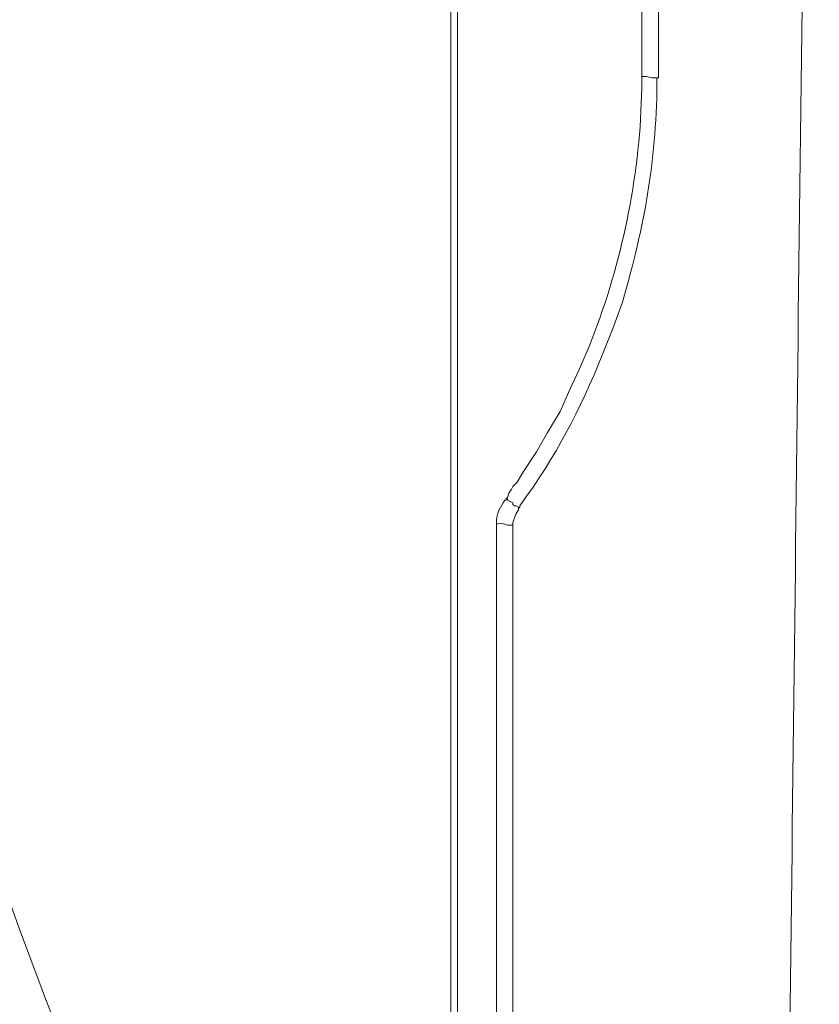
# Model space of a CAD drawing. Units: millimetres. Extents: x -95 to 95, y -136 to 137.
# Drawn here: x 19 to 31, y -62 to -47 of the extents above; entities that cross this region are included whole.
import ezdxf

# ---------------------------------------------------------------- set-up
doc = ezdxf.new("R2010")
doc.units = ezdxf.units.MM
doc.header["$MEASUREMENT"] = 0
doc.layers.add('layer 1', color=7, linetype='Continuous')

msp = doc.modelspace()

# ---------------------------------------------------------------- linework, layer by layer
at = {"layer": 'layer 1', "lineweight": 25}
msp.add_open_spline([(95.3558, -136.4826), (95.3558, -136.4826), (-95.377, -136.4826), (-95.377, -136.4826), (-95.377, -136.4826), (-95.377, -136.4826), (-95.377, 136.5462), (-95.377, 136.5462), (-95.377, 136.5462), (-95.377, 136.5462), (95.3558, 136.5462), (95.3558, 136.5462), (95.3558, 136.5462), (95.3558, 136.5462), (95.3558, -136.4826), (95.3558, -136.4826)], degree=3, knots=[0, 0, 0, 0, 0.2, 0.2, 0.2, 0.2, 0.4, 0.4, 0.4, 0.4, 0.6, 0.6, 0.6, 0.6, 1, 1, 1, 1], dxfattribs=at)
at = {"layer": 'layer 1', "lineweight": 15}
for points, knots in [([(28.702, -42.0158), (28.702, -42.0158), (28.702, -42.0793), (28.702, -42.0793), (28.702, -42.0793), (28.702, -44.1113), (28.702, -46.1433), (28.702, -48.1753), (28.702, -48.1753), (28.702, -48.1753), (28.702, -48.1965), (28.702, -48.1965)], [0, 0, 0, 0, 0.25, 0.25, 0.25, 0.25, 0.5, 0.5, 0.5, 0.5, 1, 1, 1, 1]), ([(28.956, -42.0158), (28.956, -42.0158), (28.956, -42.0793), (28.956, -42.0793), (28.956, -42.0793), (28.956, -44.1184), (28.956, -46.1574), (28.956, -48.1965), (28.956, -48.1965), (28.956, -48.1965), (28.956, -48.2177), (28.956, -48.2177)], [0, 0, 0, 0, 0.25, 0.25, 0.25, 0.25, 0.5, 0.5, 0.5, 0.5, 1, 1, 1, 1]), ([(30.9033, -67.1195), (30.9033, -67.1195), (30.9033, -67.0983), (30.9033, -67.0983), (30.9033, -67.0983), (31.0293, -58.7439), (31.0984, -50.3929), (31.2208, -42.037), (31.2208, -42.037), (31.2208, -42.037), (31.2208, -42.0158), (31.2208, -42.0158)], [0, 0, 0, 0, 0.25, 0.25, 0.25, 0.25, 0.5, 0.5, 0.5, 0.5, 1, 1, 1, 1]), ([(20.8703, -65.2992), (20.8703, -65.2992), (20.8703, -65.278), (20.8703, -65.278), (20.8703, -65.278), (20.761, -65.0148), (20.6181, -64.7954), (20.5105, -64.516), (20.5105, -64.516), (20.5105, -64.516), (20.5105, -64.4948), (20.5105, -64.4948), (20.5105, -64.4948), (20.5105, -64.4948), (20.4893, -64.4948), (20.4893, -64.4948), (20.4893, -64.4948), (20.4893, -64.4948), (20.0237, -63.373), (20.0237, -63.373), (20.0237, -63.373), (17.6371, -57.6351), (16.3894, -51.5056), (16.2983, -45.2967), (16.2983, -45.2967), (16.2983, -45.2967), (16.2983, -45.2755), (16.2983, -45.2755)], [0, 0, 0, 0, 0.125, 0.125, 0.125, 0.125, 0.25, 0.25, 0.25, 0.25, 0.375, 0.375, 0.375, 0.375, 0.5, 0.5, 0.5, 0.5, 0.625, 0.625, 0.625, 0.625, 0.75, 0.75, 0.75, 0.75, 1, 1, 1, 1]), ([(25.781, -45.2755), (25.781, -45.2755), (25.781, -45.339), (25.781, -45.339), (25.781, -45.339), (25.781, -52.3875), (25.781, -59.436), (25.781, -66.4845), (25.781, -66.4845), (25.781, -66.4845), (25.781, -66.5057), (25.781, -66.5057)], [0, 0, 0, 0, 0.25, 0.25, 0.25, 0.25, 0.5, 0.5, 0.5, 0.5, 1, 1, 1, 1]), ([(25.781, -66.5057), (25.781, -66.5057), (25.8233, -66.5057), (25.8233, -66.5057), (25.8233, -66.5057), (25.8233, -66.5057), (25.8657, -66.4845), (25.8657, -66.4845), (25.8657, -66.4845), (25.8657, -66.4845), (25.8868, -66.4845), (25.8868, -66.4845), (25.8868, -66.4845), (25.8868, -66.4845), (25.8868, -66.4633), (25.8868, -66.4633), (25.8868, -66.4633), (25.8868, -59.4219), (25.8868, -52.3804), (25.8868, -45.339), (25.8868, -45.339), (25.8868, -45.339), (25.8868, -45.2755), (25.8868, -45.2755)], [0, 0, 0, 0, 0.1428571, 0.1428571, 0.1428571, 0.1428571, 0.2857143, 0.2857143, 0.2857143, 0.2857143, 0.4285714, 0.4285714, 0.4285714, 0.4285714, 0.5714286, 0.5714286, 0.5714286, 0.5714286, 0.7142857, 0.7142857, 0.7142857, 0.7142857, 1, 1, 1, 1]), ([(26.6277, -54.6523), (26.6277, -54.6523), (26.6488, -54.6312), (26.6488, -54.6312), (26.6488, -54.6312), (26.6488, -54.6312), (26.67, -54.5677), (26.67, -54.5677), (26.67, -54.5677), (26.67, -54.5677), (26.7123, -54.5042), (26.7123, -54.5042), (26.7123, -54.5042), (26.7123, -54.5042), (26.7335, -54.4618), (26.7335, -54.4618), (26.7335, -54.4618), (26.7335, -54.4618), (26.797, -54.3983), (26.797, -54.3983), (26.797, -54.3983), (26.797, -54.3983), (26.8817, -54.2502), (26.8817, -54.2502), (26.8817, -54.2502), (26.8817, -54.2502), (27.0933, -53.9327), (27.0933, -53.9327), (27.0933, -53.9327), (27.0933, -53.9327), (27.2627, -53.6363), (27.2627, -53.6363), (27.2627, -53.6363), (27.2627, -53.6363), (27.4532, -53.3188), (27.4532, -53.3188), (27.4532, -53.3188), (27.4532, -53.3188), (27.6013, -52.9802), (27.6013, -52.9802), (27.6013, -52.9802), (27.6013, -52.9802), (27.7495, -52.6627), (27.7495, -52.6627), (27.7495, -52.6627), (27.7495, -52.6627), (27.8977, -52.324), (27.8977, -52.324), (27.8977, -52.324), (27.8977, -52.324), (28.0247, -51.9853), (28.0247, -51.9853), (28.0247, -51.9853), (28.454, -50.8208), (28.6988, -49.5025), (28.702, -48.26), (28.702, -48.26), (28.702, -48.26), (28.702, -48.1965), (28.702, -48.1965), (28.702, -48.1965), (28.702, -48.1965), (28.7232, -48.1965), (28.7232, -48.1965), (28.7232, -48.1965), (28.8068, -48.1909), (28.817, -48.2258), (28.9137, -48.2177), (28.9137, -48.2177), (28.9137, -48.2177), (28.9348, -48.2177), (28.9348, -48.2177)], [0, 0, 0, 0, 0.0526316, 0.0526316, 0.0526316, 0.0526316, 0.1052632, 0.1052632, 0.1052632, 0.1052632, 0.1578947, 0.1578947, 0.1578947, 0.1578947, 0.2105263, 0.2105263, 0.2105263, 0.2105263, 0.2631579, 0.2631579, 0.2631579, 0.2631579, 0.3157895, 0.3157895, 0.3157895, 0.3157895, 0.3684211, 0.3684211, 0.3684211, 0.3684211, 0.4210526, 0.4210526, 0.4210526, 0.4210526, 0.4736842, 0.4736842, 0.4736842, 0.4736842, 0.5263158, 0.5263158, 0.5263158, 0.5263158, 0.5789474, 0.5789474, 0.5789474, 0.5789474, 0.6315789, 0.6315789, 0.6315789, 0.6315789, 0.6842105, 0.6842105, 0.6842105, 0.6842105, 0.7368421, 0.7368421, 0.7368421, 0.7368421, 0.7894737, 0.7894737, 0.7894737, 0.7894737, 0.8421053, 0.8421053, 0.8421053, 0.8421053, 0.8947368, 0.8947368, 0.8947368, 0.8947368, 1, 1, 1, 1]), ([(26.8182, -54.8005), (26.8182, -54.8005), (26.8393, -54.7793), (26.8393, -54.7793), (26.8393, -54.7793), (26.8393, -54.7793), (26.8393, -54.7582), (26.8393, -54.7582), (26.8393, -54.7582), (27.4031, -53.9803), (27.7403, -53.3284), (28.1093, -52.4298), (28.1093, -52.4298), (28.1093, -52.4298), (28.2575, -52.0488), (28.2575, -52.0488), (28.2575, -52.0488), (28.2575, -52.0488), (28.4057, -51.6467), (28.4057, -51.6467), (28.4057, -51.6467), (28.7454, -50.4585), (28.9183, -49.5438), (28.9348, -48.3023), (28.9348, -48.3023), (28.9348, -48.3023), (28.9348, -48.2177), (28.9348, -48.2177), (28.9348, -48.2177), (28.9348, -48.2177), (28.956, -48.2177), (28.956, -48.2177)], [0, 0, 0, 0, 0.1111111, 0.1111111, 0.1111111, 0.1111111, 0.2222222, 0.2222222, 0.2222222, 0.2222222, 0.3333333, 0.3333333, 0.3333333, 0.3333333, 0.4444444, 0.4444444, 0.4444444, 0.4444444, 0.5555556, 0.5555556, 0.5555556, 0.5555556, 0.6666667, 0.6666667, 0.6666667, 0.6666667, 0.7777778, 0.7777778, 0.7777778, 0.7777778, 1, 1, 1, 1]), ([(26.6277, -54.6523), (26.6277, -54.6523), (26.6277, -54.6735), (26.6277, -54.6735), (26.6277, -54.6735), (26.6277, -54.6735), (26.6065, -54.6735), (26.6065, -54.6735), (26.6065, -54.6735), (26.6065, -54.6735), (26.5853, -54.7158), (26.5853, -54.7158), (26.5853, -54.7158), (26.5176, -54.8019), (26.4802, -54.9028), (26.4795, -55.0122), (26.4795, -55.0122), (26.4795, -55.0122), (26.4795, -55.0333), (26.4795, -55.0333)], [0, 0, 0, 0, 0.1666667, 0.1666667, 0.1666667, 0.1666667, 0.3333333, 0.3333333, 0.3333333, 0.3333333, 0.5, 0.5, 0.5, 0.5, 0.6666667, 0.6666667, 0.6666667, 0.6666667, 1, 1, 1, 1]), ([(26.6277, -54.6523), (26.6277, -54.6523), (26.6488, -54.6523), (26.6488, -54.6523), (26.6488, -54.6523), (26.6488, -54.6523), (26.6488, -54.6735), (26.6488, -54.6735), (26.6488, -54.6735), (26.6488, -54.6735), (26.7335, -54.7158), (26.7335, -54.7158), (26.7335, -54.7158), (26.7335, -54.7158), (26.7335, -54.737), (26.7335, -54.737), (26.7335, -54.737), (26.7335, -54.737), (26.7547, -54.7582), (26.7547, -54.7582), (26.7547, -54.7582), (26.7547, -54.7582), (26.7758, -54.7582), (26.7758, -54.7582), (26.7758, -54.7582), (26.7758, -54.7582), (26.8182, -54.7793), (26.8182, -54.7793), (26.8182, -54.7793), (26.8182, -54.7793), (26.8182, -54.8005), (26.8182, -54.8005)], [0, 0, 0, 0, 0.1111111, 0.1111111, 0.1111111, 0.1111111, 0.2222222, 0.2222222, 0.2222222, 0.2222222, 0.3333333, 0.3333333, 0.3333333, 0.3333333, 0.4444444, 0.4444444, 0.4444444, 0.4444444, 0.5555556, 0.5555556, 0.5555556, 0.5555556, 0.6666667, 0.6666667, 0.6666667, 0.6666667, 0.7777778, 0.7777778, 0.7777778, 0.7777778, 1, 1, 1, 1]), ([(26.8182, -54.8005), (26.8182, -54.8005), (26.8182, -54.8217), (26.8182, -54.8217), (26.8182, -54.8217), (26.8182, -54.8217), (26.7758, -54.8852), (26.7758, -54.8852), (26.7758, -54.8852), (26.7758, -54.8852), (26.7335, -55.0122), (26.7335, -55.0122), (26.7335, -55.0122), (26.7335, -55.0122), (26.7335, -55.5202), (26.7335, -55.5202), (26.7335, -55.5202), (26.7335, -56.4656), (26.7335, -57.4111), (26.7335, -58.3565), (26.7335, -58.3565), (26.7335, -58.3565), (26.7335, -60.198), (26.7335, -60.198), (26.7335, -60.198), (26.7335, -62.357), (26.7335, -64.516), (26.7335, -66.675), (26.7335, -66.675), (26.7335, -66.675), (26.7335, -66.7173), (26.7335, -66.7173), (26.7335, -66.7173), (26.7335, -66.7173), (26.7758, -66.7173), (26.7758, -66.7173), (26.7758, -66.7173), (26.7758, -66.7173), (26.8393, -66.7385), (26.8393, -66.7385), (26.8393, -66.7385), (26.8393, -66.7385), (26.9663, -66.7385), (26.9663, -66.7385), (26.9663, -66.7385), (26.9663, -66.7385), (26.9663, -66.7597), (26.9663, -66.7597), (26.9663, -66.7597), (26.9663, -66.7597), (26.9875, -66.7597), (26.9875, -66.7597), (26.9875, -66.7597), (28.1905, -66.9181), (29.6704, -67.1057), (30.8822, -67.1195), (30.8822, -67.1195), (30.8822, -67.1195), (30.9033, -67.1195), (30.9033, -67.1195)], [0, 0, 0, 0, 0.0625, 0.0625, 0.0625, 0.0625, 0.125, 0.125, 0.125, 0.125, 0.1875, 0.1875, 0.1875, 0.1875, 0.25, 0.25, 0.25, 0.25, 0.3125, 0.3125, 0.3125, 0.3125, 0.375, 0.375, 0.375, 0.375, 0.4375, 0.4375, 0.4375, 0.4375, 0.5, 0.5, 0.5, 0.5, 0.5625, 0.5625, 0.5625, 0.5625, 0.625, 0.625, 0.625, 0.625, 0.6875, 0.6875, 0.6875, 0.6875, 0.75, 0.75, 0.75, 0.75, 0.8125, 0.8125, 0.8125, 0.8125, 0.875, 0.875, 0.875, 0.875, 1, 1, 1, 1]), ([(26.4795, -55.0333), (26.4795, -55.0333), (26.5007, -55.0333), (26.5007, -55.0333), (26.5007, -55.0333), (26.6679, -55.0224), (26.586, -55.0619), (26.7123, -55.0545), (26.7123, -55.0545), (26.7123, -55.0545), (26.7335, -55.0545), (26.7335, -55.0545)], [0, 0, 0, 0, 0.25, 0.25, 0.25, 0.25, 0.5, 0.5, 0.5, 0.5, 1, 1, 1, 1]), ([(26.4795, -55.0333), (26.4795, -55.0333), (26.4795, -55.0545), (26.4795, -55.0545), (26.4795, -55.0545), (26.4795, -58.928), (26.4795, -62.8015), (26.4795, -66.675), (26.4795, -66.675), (26.4795, -66.675), (26.4795, -66.6962), (26.4795, -66.6962)], [0, 0, 0, 0, 0.25, 0.25, 0.25, 0.25, 0.5, 0.5, 0.5, 0.5, 1, 1, 1, 1])]:
    msp.add_open_spline(points, degree=3, knots=knots, dxfattribs=at)

doc.saveas('drawing.dxf')
